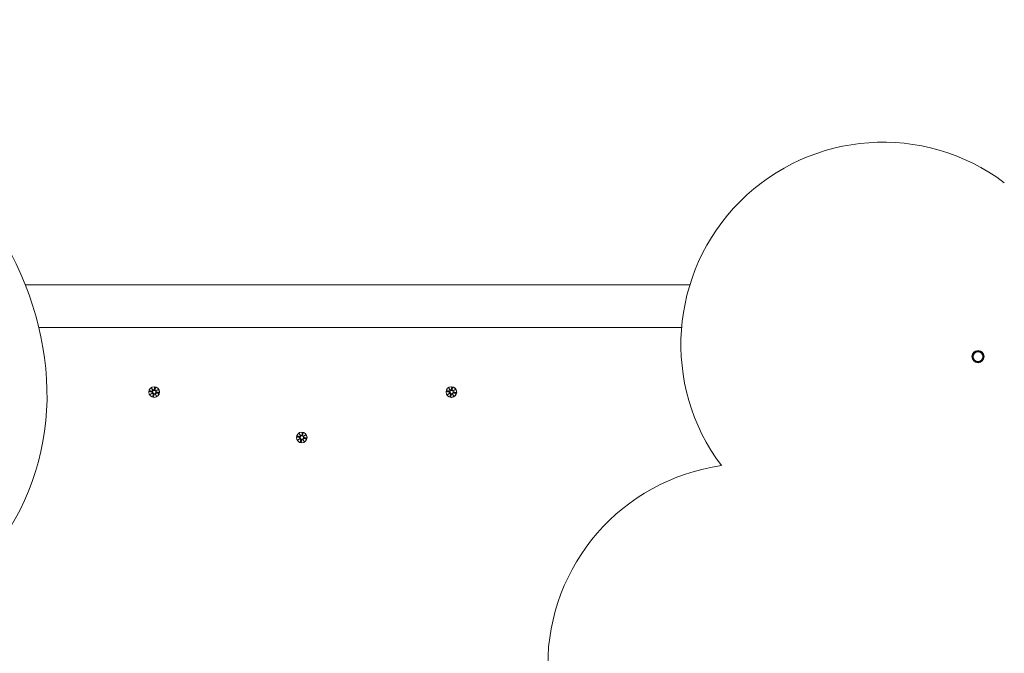
# Model space of a CAD drawing. Units: millimetres. Extents: x -4534 to 4839, y -3372 to 5092.
# Drawn here: x 154 to 1128, y 2136 to 2763 of the extents above; entities that cross this region are included whole.
import ezdxf

# ---------------------------------------------------------------- set-up
doc = ezdxf.new("R2010")
doc.units = ezdxf.units.MM
doc.layers.add('Toestel 2D', color=7, linetype='Continuous', lineweight=20)

# ---------------------------------------------------------------- blocks, each defined once
blk = doc.blocks.new('FK-11-MFI03')
at = {"layer": 'Toestel 2D'}
for p, q in [((815.12, 2500.6), (159.09, 2500.6)), ((817.14, 2500.6), (815.12, 2500.6)), ((808.94, 2458.2), (172.55, 2458.2)), ((284.08, 2398.3), (285.48, 2396.23)), ((284.08, 2398.3), (285.34, 2396.36)), ((285.37, 2396.15), (284.08, 2398.3)), ((286.62, 2399.57), (286.81, 2399.57)), ((287.23, 2399.05), (286.63, 2396.69)), ((287.94, 2398.9), (287.56, 2396.49)), ((578.33, 2398.28), (579.75, 2396.22)), ((578.33, 2398.28), (579.6, 2396.35)), ((579.63, 2396.15), (578.33, 2398.28)), ((581.48, 2399.06), (580.89, 2396.69)), ((580.9, 2399.57), (581.08, 2399.57)), ((582.19, 2398.91), (581.82, 2396.5)), ((281.98, 2394.94), (284.29, 2394.32)), ((282.13, 2395.66), (284.49, 2395.27)), ((282.72, 2391.73), (284.75, 2393.16)), ((284.82, 2393.04), (282.72, 2391.73)), ((282.72, 2391.73), (284.64, 2392.99)), ((285.3, 2389.73), (285.69, 2392.14)), ((285.55, 2396.19), (285.7, 2396.12)), ((286.01, 2389.58), (286.62, 2391.94)), ((286.62, 2389.07), (286.81, 2389.07)), ((287.02, 2392.44), (287.19, 2392.53)), ((289.17, 2390.34), (287.76, 2392.4)), ((287.88, 2392.48), (289.17, 2390.34)), ((289.17, 2390.34), (287.95, 2392.27)), ((287.98, 2395.67), (288.14, 2395.59)), ((288.3, 2393.29), (288.46, 2393.37)), ((288.42, 2395.6), (290.53, 2396.91)), ((290.53, 2396.91), (288.5, 2395.48)), ((290.53, 2396.91), (288.65, 2395.65)), ((291.12, 2392.97), (288.76, 2393.36)), ((288.81, 2394.37), (288.95, 2394.29)), ((291.27, 2393.69), (288.95, 2394.31)), ((576.25, 2394.91), (578.57, 2394.31)), ((576.39, 2395.63), (578.76, 2395.26)), ((577.01, 2391.7), (579.03, 2393.14)), ((579.1, 2393.03), (577.01, 2391.7)), ((577.01, 2391.7), (578.92, 2392.97)), ((579.61, 2389.73), (579.97, 2392.14)), ((579.81, 2396.19), (579.96, 2396.11)), ((580.31, 2389.58), (580.91, 2391.94)), ((580.9, 2389.07), (581.08, 2389.07)), ((581.31, 2392.45), (581.48, 2392.53)), ((583.46, 2390.35), (582.05, 2392.41)), ((582.16, 2392.49), (583.46, 2390.35)), ((582.24, 2395.68), (582.4, 2395.6)), ((583.46, 2390.35), (582.24, 2392.28)), ((582.58, 2393.31), (582.74, 2393.39)), ((582.69, 2395.61), (584.79, 2396.93)), ((584.79, 2396.93), (582.77, 2395.49)), ((584.79, 2396.93), (582.92, 2395.66)), ((585.4, 2393), (583.04, 2393.38)), ((583.08, 2394.38), (583.23, 2394.31)), ((585.55, 2393.72), (583.23, 2394.33)), ((428.14, 2349.98), (430.45, 2349.34)), ((428.29, 2350.7), (430.65, 2350.29)), ((430.27, 2353.32), (431.65, 2351.24)), ((430.27, 2353.32), (431.51, 2351.37)), ((431.54, 2351.16), (430.27, 2353.32)), ((431.73, 2351.2), (431.88, 2351.12)), ((432.78, 2354.57), (432.96, 2354.57)), ((433.42, 2354.05), (432.8, 2351.69)), ((434.13, 2353.89), (433.73, 2351.49)), ((434.15, 2350.66), (434.31, 2350.57)), ((434.59, 2350.58), (436.7, 2351.88)), ((436.7, 2351.88), (434.66, 2350.47)), ((436.7, 2351.88), (434.81, 2350.63)), ((428.86, 2346.75), (430.89, 2348.17)), ((430.97, 2348.05), (428.86, 2346.75)), ((428.86, 2346.75), (430.79, 2348)), ((431.43, 2344.74), (431.83, 2347.15)), ((432.13, 2344.59), (432.76, 2346.94)), ((432.78, 2344.07), (432.96, 2344.07)), ((433.16, 2347.44), (433.32, 2347.52)), ((435.29, 2345.32), (433.9, 2347.4)), ((434.02, 2347.47), (435.29, 2345.32)), ((435.29, 2345.32), (434.09, 2347.27)), ((434.44, 2348.28), (434.6, 2348.36)), ((437.27, 2347.94), (434.91, 2348.35)), ((434.97, 2349.35), (435.12, 2349.27)), ((437.42, 2348.66), (435.11, 2349.29))]:
    blk.add_line(p, q, dxfattribs=at)
for radius in [6, 4.75]:
    blk.add_circle((1102.4, 2429.4), radius, dxfattribs=at)
for centre, radius, start, end in [((1008.26, 2441.65), 200, 53.0667, 216.9333), ((1102.4, 2429.4), 5, 120, 180), ((1102.4, 2429.4), 5, 180, 240), ((1102.4, 2429.4), 5, 60, 120), ((1102.4, 2429.4), 5, 0, 60), ((1102.4, 2429.4), 5, 300, 0), ((1102.4, 2429.4), 5, 240, 300), ((876.46, 2123.46), 200, 98.0667, 261.9333)]:
    blk.add_arc(centre, radius, start, end, dxfattribs=at)
for centre, major_axis, ratio, start_param, end_param in [((-155.05, 2441.85), (303.11, -175), 0.824542, 5.323254, 8.648694), ((286.81, 2394.32), (0, 5.25), 0.980916, 3.141593, 6.283185), ((581.08, 2394.32), (0, 5.25), 0.980916, 3.141593, 6.283185), ((284.1, 2393.57), (0, 0.778), 0.980916, 4.149976, 6.027541), ((284.61, 2396.04), (0, -0.778), 0.980916, 6.122715, 8.000281), ((283.95, 2393.49), (-0.773, 0.379), 0.734573, 2.912227, 3.227181), ((284.67, 2392.36), (0.388, 0.63), 0.68338, 0.475539, 0.790493), ((284.93, 2392.27), (0, 0.778), 0.980916, 4.551919, 6.429485), ((285.6, 2396.83), (0.23, -0.662), 0.664452, 5.248855, 5.563809), ((284.49, 2396.09), (0.859, 0.228), 0.745035, 6.027911, 6.342864), ((285.89, 2396.89), (0, -0.778), 0.980916, 5.720772, 7.598338), ((287.36, 2391.75), (0, 0.778), 0.980916, 5.720772, 7.598338), ((288.31, 2396.37), (0, -0.778), 0.980916, 4.551919, 6.429485), ((287.23, 2391.81), (-0.85, -0.25), 0.743936, 3.527701, 3.842654), ((288.63, 2392.6), (0, 0.778), 0.980916, 6.122715, 8.000281), ((288.34, 2392.54), (-0.208, 0.665), 0.662326, 1.453547, 1.768501), ((289.15, 2395.06), (0, -0.778), 0.980916, 4.149976, 6.027541), ((288.16, 2396.28), (-0.758, 0.398), 0.732737, 2.269191, 2.584145), ((288.88, 2395.15), (-0.367, -0.635), 0.68058, 4.267946, 4.5829), ((578.38, 2393.56), (0, 0.778), 0.980916, 4.155988, 6.033554), ((578.88, 2396.03), (0, -0.778), 0.980916, 6.128728, 8.006294), ((578.23, 2393.47), (-0.774, 0.377), 0.734762, 2.914769, 3.229723), ((578.96, 2392.35), (0.386, 0.63), 0.683081, 0.478903, 0.793857), ((579.22, 2392.26), (0, 0.778), 0.980916, 4.557932, 6.435498), ((579.86, 2396.83), (0.232, -0.662), 0.664687, 5.252527, 5.567481), ((578.76, 2396.08), (0.858, 0.231), 0.744924, 6.030286, 6.34524), ((580.15, 2396.88), (0, -0.778), 0.980916, 5.726785, 7.60435), ((581.65, 2391.75), (0, 0.778), 0.980916, 5.726785, 7.60435), ((582.58, 2396.38), (0, -0.778), 0.980916, 4.557932, 6.435498), ((581.52, 2391.81), (-0.849, -0.253), 0.743813, 3.530094, 3.845048), ((582.92, 2392.61), (0, 0.778), 0.980916, 6.128728, 8.006294), ((582.63, 2392.55), (-0.211, 0.665), 0.662545, 1.457256, 1.77221), ((583.42, 2395.08), (0, -0.778), 0.980916, 4.155988, 6.033554), ((582.42, 2396.29), (-0.759, 0.396), 0.732937, 2.271763, 2.586717), ((583.15, 2395.16), (-0.364, -0.636), 0.680285, 4.271356, 4.58631), ((430.78, 2351.06), (0, -0.778), 0.980916, 6.115358, 7.992924), ((431.78, 2351.84), (0.227, -0.663), 0.664168, 5.244356, 5.55931), ((430.66, 2351.11), (0.86, 0.225), 0.745171, 6.025007, 6.339961), ((432.07, 2351.89), (0, -0.778), 0.980916, 5.713415, 7.59098), ((432.96, 2349.32), (0, 5.25), 0.980916, 3.141593, 6.283185), ((434.48, 2351.36), (0, -0.778), 0.980916, 4.544562, 6.422127), ((435.31, 2350.05), (0, -0.778), 0.980916, 4.142618, 6.020184), ((434.33, 2351.27), (-0.756, 0.4), 0.732492, 2.26604, 2.580994), ((435.04, 2350.13), (-0.369, -0.635), 0.680941, 4.26378, 4.578734), ((430.25, 2348.59), (0, 0.778), 0.980916, 4.142618, 6.020184), ((430.1, 2348.5), (-0.771, 0.382), 0.73434, 2.909112, 3.224066), ((430.82, 2347.37), (0.391, 0.629), 0.683746, 0.47143, 0.786383), ((431.07, 2347.28), (0, 0.778), 0.980916, 4.544562, 6.422127), ((433.49, 2346.74), (0, 0.778), 0.980916, 5.713415, 7.59098), ((433.37, 2346.8), (-0.851, -0.247), 0.744085, 3.524775, 3.839729), ((434.78, 2347.58), (0, 0.778), 0.980916, 6.115358, 7.992924), ((434.48, 2347.53), (-0.206, 0.666), 0.662061, 1.449005, 1.763958)]:
    blk.add_ellipse(centre, major_axis=major_axis, ratio=ratio, start_param=start_param, end_param=end_param, dxfattribs=at)
for centre, major_axis in [((286.62, 2394.32), (0, 5.25)), ((580.9, 2394.32), (0, 5.25)), ((286.84, 2394.32), (0, 1.68)), ((581.12, 2394.32), (0, 1.68)), ((432.78, 2349.32), (0, 5.25)), ((433, 2349.32), (0, 1.68))]:
    blk.add_ellipse(centre, major_axis=major_axis, ratio=0.980916, dxfattribs=at)
for points, weights in [([(1097.4, 2432.28), (1098.74, 2433.06), (1099.9, 2433.73)], [1, 1.0379548493, 1]), ([(1097.4, 2429.4), (1097.4, 2430.74), (1097.4, 2432.28)], [1, 1.0379548493, 1]), ([(1097.4, 2426.51), (1097.4, 2428.06), (1097.4, 2429.4)], [1, 1.0379548493, 1]), ([(1099.9, 2433.73), (1101.06, 2434.4), (1102.4, 2435.17)], [1, 1.0379548493, 1]), ([(1102.4, 2435.17), (1103.74, 2434.4), (1104.9, 2433.73)], [1, 1.0379548493, 1]), ([(1104.9, 2433.73), (1106.06, 2433.06), (1107.4, 2432.28)], [1, 1.0379548493, 1]), ([(1107.4, 2432.28), (1107.4, 2430.74), (1107.4, 2429.4)], [1, 1.0379548493, 1]), ([(1107.4, 2429.4), (1107.4, 2428.06), (1107.4, 2426.51)], [1, 1.0379548493, 1]), ([(1099.9, 2425.07), (1098.74, 2425.74), (1097.4, 2426.51)], [1, 1.0379548493, 1]), ([(1102.4, 2423.62), (1101.06, 2424.4), (1099.9, 2425.07)], [1, 1.0379548493, 1]), ([(1104.9, 2425.07), (1103.74, 2424.4), (1102.4, 2423.62)], [1, 1.0379548493, 1]), ([(1107.4, 2426.51), (1106.06, 2425.74), (1104.9, 2425.07)], [1, 1.0379548493, 1]), ([(287.22, 2399), (286.99, 2397.45), (286.87, 2396.67)], [1.0013490209, 1.09697588554, 1.06380331295]), ([(581.47, 2399.01), (581.24, 2397.45), (581.13, 2396.67)], [1.0013490209, 1.09697588554, 1.06380331295]), ([(282.03, 2394.93), (283.67, 2394.57), (284.48, 2394.4)], [1.0013490209, 1.09697588554, 1.06380331295]), ([(284.65, 2395.2), (283.83, 2395.35), (282.18, 2395.65)], [1.06380331295, 1.09697588554, 1.0013490209]), ([(285.93, 2392.13), (285.73, 2391.35), (285.31, 2389.78)], [1.06380331295, 1.09697588554, 1.0013490209]), ([(288.94, 2393.44), (289.65, 2393.29), (291.07, 2392.98)], [1.06380331295, 1.09697588554, 1.0013490209]), ([(291.22, 2393.71), (289.81, 2394.06), (289.1, 2394.24)], [1.0013490209, 1.09697588554, 1.06380331295]), ([(576.3, 2394.9), (577.94, 2394.56), (578.76, 2394.38)], [1.0013490209, 1.09697588554, 1.06380331295]), ([(578.92, 2395.18), (578.1, 2395.33), (576.45, 2395.63)], [1.06380331295, 1.09697588554, 1.0013490209]), ([(580.22, 2392.13), (580.02, 2391.35), (579.62, 2389.78)], [1.06380331295, 1.09697588554, 1.0013490209]), ([(583.22, 2393.45), (583.93, 2393.3), (585.35, 2393.01)], [1.06380331295, 1.09697588554, 1.0013490209]), ([(585.5, 2393.74), (584.08, 2394.08), (583.38, 2394.25)], [1.0013490209, 1.09697588554, 1.06380331295]), ([(428.19, 2349.96), (429.83, 2349.6), (430.64, 2349.41)], [1.0013490209, 1.09697588554, 1.06380331295]), ([(430.81, 2350.21), (429.99, 2350.37), (428.34, 2350.69)], [1.06380331295, 1.09697588554, 1.0013490209]), ([(433.41, 2354), (433.17, 2352.45), (433.04, 2351.67)], [1.0013490209, 1.09697588554, 1.06380331295]), ([(432.07, 2347.14), (431.86, 2346.36), (431.44, 2344.79)], [1.06380331295, 1.09697588554, 1.0013490209]), ([(435.09, 2348.42), (435.8, 2348.27), (437.22, 2347.95)], [1.06380331295, 1.09697588554, 1.0013490209]), ([(437.37, 2348.67), (435.96, 2349.04), (435.26, 2349.22)], [1.0013490209, 1.09697588554, 1.06380331295])]:
    blk.add_rational_spline(points, weights, degree=2, dxfattribs=at)
for points in [[(287.22, 2399), (287.23, 2399.02), (287.23, 2399.04), (287.23, 2399.05)], [(581.47, 2399.01), (581.47, 2399.02), (581.48, 2399.04), (581.48, 2399.06)], [(282.03, 2394.93), (282.01, 2394.93), (281.99, 2394.94), (281.98, 2394.94)], [(282.13, 2395.66), (282.14, 2395.66), (282.16, 2395.66), (282.18, 2395.65)], [(285.3, 2389.73), (285.31, 2389.75), (285.31, 2389.77), (285.31, 2389.78)], [(291.12, 2392.97), (291.1, 2392.98), (291.09, 2392.98), (291.07, 2392.98)], [(291.22, 2393.71), (291.24, 2393.7), (291.25, 2393.7), (291.27, 2393.69)], [(576.3, 2394.9), (576.28, 2394.9), (576.26, 2394.91), (576.25, 2394.91)], [(576.39, 2395.63), (576.41, 2395.63), (576.43, 2395.63), (576.45, 2395.63)], [(579.61, 2389.73), (579.61, 2389.74), (579.61, 2389.76), (579.62, 2389.78)], [(585.4, 2393), (585.39, 2393), (585.37, 2393.01), (585.35, 2393.01)], [(585.5, 2393.74), (585.51, 2393.73), (585.53, 2393.73), (585.55, 2393.72)], [(428.19, 2349.96), (428.17, 2349.97), (428.15, 2349.97), (428.14, 2349.98)], [(428.29, 2350.7), (428.31, 2350.69), (428.33, 2350.69), (428.34, 2350.69)], [(433.41, 2354), (433.42, 2354.01), (433.42, 2354.03), (433.42, 2354.05)], [(431.43, 2344.74), (431.43, 2344.76), (431.43, 2344.78), (431.44, 2344.79)], [(437.27, 2347.94), (437.25, 2347.94), (437.23, 2347.95), (437.22, 2347.95)], [(437.37, 2348.67), (437.39, 2348.67), (437.4, 2348.66), (437.42, 2348.66)]]:
    blk.add_open_spline(points, degree=3, dxfattribs=at)
for points, knots in [([(284.48, 2394.4), (284.52, 2394.39), (284.56, 2394.38), (284.68, 2394.33), (284.77, 2394.29), (284.9, 2394.19), (284.97, 2394.12), (285.07, 2393.98), (285.11, 2393.89), (285.15, 2393.73), (285.16, 2393.64), (285.15, 2393.47), (285.13, 2393.38), (285.08, 2393.24), (285.04, 2393.18), (285, 2393.12)], [0.334863, 0.334863, 0.334863, 0.334863, 0.3456115, 0.3456115, 0.3724042, 0.3724042, 0.3973446, 0.3973446, 0.422285, 0.422285, 0.4472253, 0.4472253, 0.4721657, 0.4721657, 0.4932467, 0.4932467, 0.4932467, 0.4932467]), ([(284.64, 2392.99), (284.69, 2393.01), (284.73, 2393.03), (284.82, 2393.06), (284.86, 2393.07), (284.93, 2393.1), (284.96, 2393.11), (285, 2393.12)], [-8.7077253, -8.7077253, -8.7077253, -8.7077253, -8.682367, -8.682367, -8.65226524, -8.65226524, -8.62636232, -8.62636232, -8.62636232, -8.62636232]), ([(285.63, 2396.15), (285.64, 2396.09), (285.65, 2396.02), (285.65, 2395.87), (285.63, 2395.78), (285.57, 2395.62), (285.53, 2395.54), (285.42, 2395.42), (285.35, 2395.36), (285.2, 2395.26), (285.12, 2395.23), (284.95, 2395.19), (284.86, 2395.18), (284.72, 2395.19), (284.68, 2395.19), (284.65, 2395.2)], [0.3518385, 0.3518385, 0.3518385, 0.3518385, 0.3724042, 0.3724042, 0.3973446, 0.3973446, 0.422285, 0.422285, 0.4472253, 0.4472253, 0.4721657, 0.4721657, 0.4989585, 0.4989585, 0.5097069, 0.5097069, 0.5097069, 0.5097069]), ([(285, 2393.12), (285.07, 2393.13), (285.15, 2393.13), (285.3, 2393.12), (285.39, 2393.1), (285.55, 2393.04), (285.63, 2392.99), (285.75, 2392.88), (285.81, 2392.81), (285.9, 2392.66), (285.93, 2392.58), (285.96, 2392.42), (285.96, 2392.33), (285.95, 2392.2), (285.94, 2392.17), (285.93, 2392.13)], [0.3513232, 0.3513232, 0.3513232, 0.3513232, 0.3724042, 0.3724042, 0.3973446, 0.3973446, 0.422285, 0.422285, 0.4472253, 0.4472253, 0.4721657, 0.4721657, 0.4989585, 0.4989585, 0.5097069, 0.5097069, 0.5097069, 0.5097069]), ([(286.87, 2396.67), (286.87, 2396.64), (286.86, 2396.6), (286.82, 2396.48), (286.78, 2396.4), (286.69, 2396.27), (286.63, 2396.21), (286.49, 2396.11), (286.42, 2396.08), (286.26, 2396.03), (286.17, 2396.02), (285.99, 2396.02), (285.9, 2396.04), (285.78, 2396.08), (285.74, 2396.1), (285.7, 2396.12)], [0.334863, 0.334863, 0.334863, 0.334863, 0.3456115, 0.3456115, 0.3724042, 0.3724042, 0.3973446, 0.3973446, 0.422285, 0.422285, 0.4472253, 0.4472253, 0.4721657, 0.4721657, 0.4849405, 0.4849405, 0.4849405, 0.4849405]), ([(287.19, 2392.53), (287.23, 2392.55), (287.28, 2392.57), (287.4, 2392.61), (287.49, 2392.62), (287.66, 2392.61), (287.74, 2392.6), (287.83, 2392.56), (287.85, 2392.55), (287.87, 2392.54)], [0.407557, 0.407557, 0.407557, 0.407557, 0.42228496, 0.42228496, 0.44722534, 0.44722534, 0.47216572, 0.47216572, 0.47990433, 0.47990433, 0.47990433, 0.47990433]), ([(288.52, 2395.51), (288.48, 2395.5), (288.45, 2395.5), (288.34, 2395.51), (288.26, 2395.53), (288.17, 2395.57), (288.16, 2395.58), (288.14, 2395.59)], [0.36109126, 0.36109126, 0.36109126, 0.36109126, 0.3724042, 0.3724042, 0.39734458, 0.39734458, 0.40204239, 0.40204239, 0.40204239, 0.40204239]), ([(288.46, 2393.37), (288.5, 2393.4), (288.55, 2393.41), (288.67, 2393.45), (288.76, 2393.46), (288.87, 2393.45), (288.91, 2393.45), (288.94, 2393.44)], [0.45681902, 0.45681902, 0.45681902, 0.45681902, 0.47216572, 0.47216572, 0.49895846, 0.49895846, 0.50970688, 0.50970688, 0.50970688, 0.50970688]), ([(289.1, 2394.24), (289.07, 2394.25), (289.04, 2394.26), (288.99, 2394.28), (288.97, 2394.28), (288.95, 2394.29)], [0.33486304, 0.33486304, 0.33486304, 0.33486304, 0.34561146, 0.34561146, 0.35187434, 0.35187434, 0.35187434, 0.35187434]), ([(578.76, 2394.38), (578.79, 2394.38), (578.83, 2394.37), (578.96, 2394.32), (579.04, 2394.28), (579.18, 2394.17), (579.24, 2394.11), (579.35, 2393.96), (579.38, 2393.88), (579.43, 2393.72), (579.44, 2393.63), (579.43, 2393.46), (579.41, 2393.37), (579.36, 2393.23), (579.32, 2393.17), (579.28, 2393.11)], [0.334863, 0.334863, 0.334863, 0.334863, 0.3456115, 0.3456115, 0.3724042, 0.3724042, 0.3973446, 0.3973446, 0.422285, 0.422285, 0.4472253, 0.4472253, 0.4721657, 0.4721657, 0.4932467, 0.4932467, 0.4932467, 0.4932467]), ([(579.89, 2396.15), (579.91, 2396.08), (579.91, 2396.01), (579.91, 2395.86), (579.9, 2395.78), (579.84, 2395.61), (579.79, 2395.54), (579.69, 2395.41), (579.62, 2395.35), (579.47, 2395.25), (579.39, 2395.22), (579.22, 2395.18), (579.13, 2395.17), (578.99, 2395.17), (578.95, 2395.18), (578.92, 2395.18)], [0.3517793, 0.3517793, 0.3517793, 0.3517793, 0.3724042, 0.3724042, 0.3973446, 0.3973446, 0.422285, 0.422285, 0.4472253, 0.4472253, 0.4721657, 0.4721657, 0.4989585, 0.4989585, 0.5097069, 0.5097069, 0.5097069, 0.5097069]), ([(578.92, 2392.97), (578.97, 2393), (579.01, 2393.01), (579.1, 2393.05), (579.14, 2393.06), (579.21, 2393.09), (579.25, 2393.1), (579.28, 2393.11)], [-8.7077253, -8.7077253, -8.7077253, -8.7077253, -8.682367, -8.682367, -8.65226524, -8.65226524, -8.62636232, -8.62636232, -8.62636232, -8.62636232]), ([(579.28, 2393.11), (579.35, 2393.12), (579.43, 2393.12), (579.58, 2393.11), (579.67, 2393.09), (579.83, 2393.03), (579.91, 2392.98), (580.04, 2392.87), (580.09, 2392.81), (580.18, 2392.66), (580.21, 2392.58), (580.24, 2392.42), (580.25, 2392.32), (580.23, 2392.2), (580.23, 2392.16), (580.22, 2392.13)], [0.3513232, 0.3513232, 0.3513232, 0.3513232, 0.3724042, 0.3724042, 0.3973446, 0.3973446, 0.422285, 0.422285, 0.4472253, 0.4472253, 0.4721657, 0.4721657, 0.4989585, 0.4989585, 0.5097069, 0.5097069, 0.5097069, 0.5097069]), ([(581.13, 2396.67), (581.13, 2396.64), (581.12, 2396.6), (581.08, 2396.48), (581.05, 2396.4), (580.95, 2396.27), (580.9, 2396.21), (580.76, 2396.11), (580.68, 2396.07), (580.52, 2396.03), (580.43, 2396.01), (580.26, 2396.02), (580.17, 2396.03), (580.05, 2396.07), (580, 2396.09), (579.96, 2396.11)], [0.334863, 0.334863, 0.334863, 0.334863, 0.3456115, 0.3456115, 0.3724042, 0.3724042, 0.3973446, 0.3973446, 0.422285, 0.422285, 0.4472253, 0.4472253, 0.4721657, 0.4721657, 0.4854545, 0.4854545, 0.4854545, 0.4854545]), ([(581.48, 2392.53), (581.52, 2392.55), (581.57, 2392.57), (581.69, 2392.61), (581.77, 2392.62), (581.94, 2392.62), (582.02, 2392.6), (582.11, 2392.57), (582.14, 2392.56), (582.16, 2392.55)], [0.40805352, 0.40805352, 0.40805352, 0.40805352, 0.42228496, 0.42228496, 0.44722534, 0.44722534, 0.47216572, 0.47216572, 0.4799147, 0.4799147, 0.4799147, 0.4799147]), ([(582.79, 2395.52), (582.75, 2395.51), (582.72, 2395.52), (582.61, 2395.52), (582.53, 2395.54), (582.44, 2395.58), (582.42, 2395.59), (582.4, 2395.6)], [0.36118551, 0.36118551, 0.36118551, 0.36118551, 0.3724042, 0.3724042, 0.39734458, 0.39734458, 0.40253602, 0.40253602, 0.40253602, 0.40253602]), ([(582.74, 2393.39), (582.79, 2393.41), (582.83, 2393.43), (582.95, 2393.46), (583.04, 2393.47), (583.15, 2393.46), (583.19, 2393.46), (583.22, 2393.45)], [0.45732056, 0.45732056, 0.45732056, 0.45732056, 0.47216572, 0.47216572, 0.49895846, 0.49895846, 0.50970688, 0.50970688, 0.50970688, 0.50970688]), ([(583.38, 2394.25), (583.35, 2394.26), (583.31, 2394.27), (583.26, 2394.29), (583.24, 2394.3), (583.23, 2394.31)], [0.33486304, 0.33486304, 0.33486304, 0.33486304, 0.34561146, 0.34561146, 0.35238219, 0.35238219, 0.35238219, 0.35238219]), ([(430.64, 2349.41), (430.68, 2349.41), (430.71, 2349.4), (430.84, 2349.35), (430.92, 2349.3), (431.06, 2349.2), (431.12, 2349.14), (431.22, 2348.99), (431.26, 2348.91), (431.3, 2348.75), (431.31, 2348.66), (431.3, 2348.48), (431.28, 2348.39), (431.22, 2348.26), (431.19, 2348.19), (431.15, 2348.13)], [0.334863, 0.334863, 0.334863, 0.334863, 0.3456115, 0.3456115, 0.3724042, 0.3724042, 0.3973446, 0.3973446, 0.422285, 0.422285, 0.4472253, 0.4472253, 0.4721657, 0.4721657, 0.4932467, 0.4932467, 0.4932467, 0.4932467]), ([(431.8, 2351.16), (431.81, 2351.09), (431.82, 2351.02), (431.81, 2350.88), (431.8, 2350.79), (431.74, 2350.63), (431.69, 2350.55), (431.59, 2350.43), (431.52, 2350.37), (431.37, 2350.27), (431.28, 2350.24), (431.11, 2350.2), (431.02, 2350.19), (430.89, 2350.2), (430.85, 2350.21), (430.81, 2350.21)], [0.3519154, 0.3519154, 0.3519154, 0.3519154, 0.3724042, 0.3724042, 0.3973446, 0.3973446, 0.422285, 0.422285, 0.4472253, 0.4472253, 0.4721657, 0.4721657, 0.4989585, 0.4989585, 0.5097069, 0.5097069, 0.5097069, 0.5097069]), ([(433.04, 2351.67), (433.04, 2351.64), (433.03, 2351.6), (432.99, 2351.48), (432.95, 2351.4), (432.86, 2351.27), (432.8, 2351.21), (432.66, 2351.12), (432.58, 2351.08), (432.43, 2351.03), (432.34, 2351.02), (432.16, 2351.03), (432.07, 2351.05), (431.96, 2351.09), (431.92, 2351.1), (431.88, 2351.12)], [0.334863, 0.334863, 0.334863, 0.334863, 0.3456115, 0.3456115, 0.3724042, 0.3724042, 0.3973446, 0.3973446, 0.422285, 0.422285, 0.4472253, 0.4472253, 0.4721657, 0.4721657, 0.4843107, 0.4843107, 0.4843107, 0.4843107]), ([(434.69, 2350.49), (434.65, 2350.49), (434.62, 2350.49), (434.51, 2350.5), (434.43, 2350.52), (434.34, 2350.56), (434.32, 2350.57), (434.31, 2350.57)], [0.36097478, 0.36097478, 0.36097478, 0.36097478, 0.3724042, 0.3724042, 0.39734458, 0.39734458, 0.40143848, 0.40143848, 0.40143848, 0.40143848]), ([(430.79, 2348), (430.84, 2348.02), (430.88, 2348.04), (430.97, 2348.07), (431.01, 2348.09), (431.08, 2348.11), (431.11, 2348.12), (431.15, 2348.13)], [-8.7077253, -8.7077253, -8.7077253, -8.7077253, -8.682367, -8.682367, -8.65226524, -8.65226524, -8.62636232, -8.62636232, -8.62636232, -8.62636232]), ([(431.15, 2348.13), (431.22, 2348.14), (431.29, 2348.15), (431.45, 2348.13), (431.53, 2348.11), (431.7, 2348.04), (431.78, 2348), (431.9, 2347.89), (431.96, 2347.82), (432.04, 2347.67), (432.07, 2347.59), (432.1, 2347.43), (432.1, 2347.34), (432.09, 2347.21), (432.08, 2347.17), (432.07, 2347.14)], [0.3513232, 0.3513232, 0.3513232, 0.3513232, 0.3724042, 0.3724042, 0.3973446, 0.3973446, 0.422285, 0.422285, 0.4472253, 0.4472253, 0.4721657, 0.4721657, 0.4989585, 0.4989585, 0.5097069, 0.5097069, 0.5097069, 0.5097069]), ([(433.32, 2347.52), (433.37, 2347.55), (433.42, 2347.57), (433.55, 2347.6), (433.63, 2347.61), (433.8, 2347.61), (433.88, 2347.59), (433.97, 2347.55), (434, 2347.54), (434.02, 2347.53)], [0.40694999, 0.40694999, 0.40694999, 0.40694999, 0.42228496, 0.42228496, 0.44722534, 0.44722534, 0.47216572, 0.47216572, 0.47989311, 0.47989311, 0.47989311, 0.47989311]), ([(434.6, 2348.36), (434.65, 2348.38), (434.7, 2348.4), (434.82, 2348.43), (434.91, 2348.44), (435.02, 2348.43), (435.06, 2348.43), (435.09, 2348.42)], [0.45620622, 0.45620622, 0.45620622, 0.45620622, 0.47216572, 0.47216572, 0.49895846, 0.49895846, 0.50970688, 0.50970688, 0.50970688, 0.50970688]), ([(435.26, 2349.22), (435.23, 2349.23), (435.2, 2349.24), (435.15, 2349.26), (435.13, 2349.27), (435.12, 2349.27)], [0.33486304, 0.33486304, 0.33486304, 0.33486304, 0.34561146, 0.34561146, 0.35125324, 0.35125324, 0.35125324, 0.35125324])]:
    blk.add_open_spline(points, degree=3, knots=knots, dxfattribs=at)

msp = doc.modelspace()

# ---------------------------------------------------------------- block references
msp.add_blockref('FK-11-MFI03', (0, 0))

doc.saveas('drawing.dxf')
